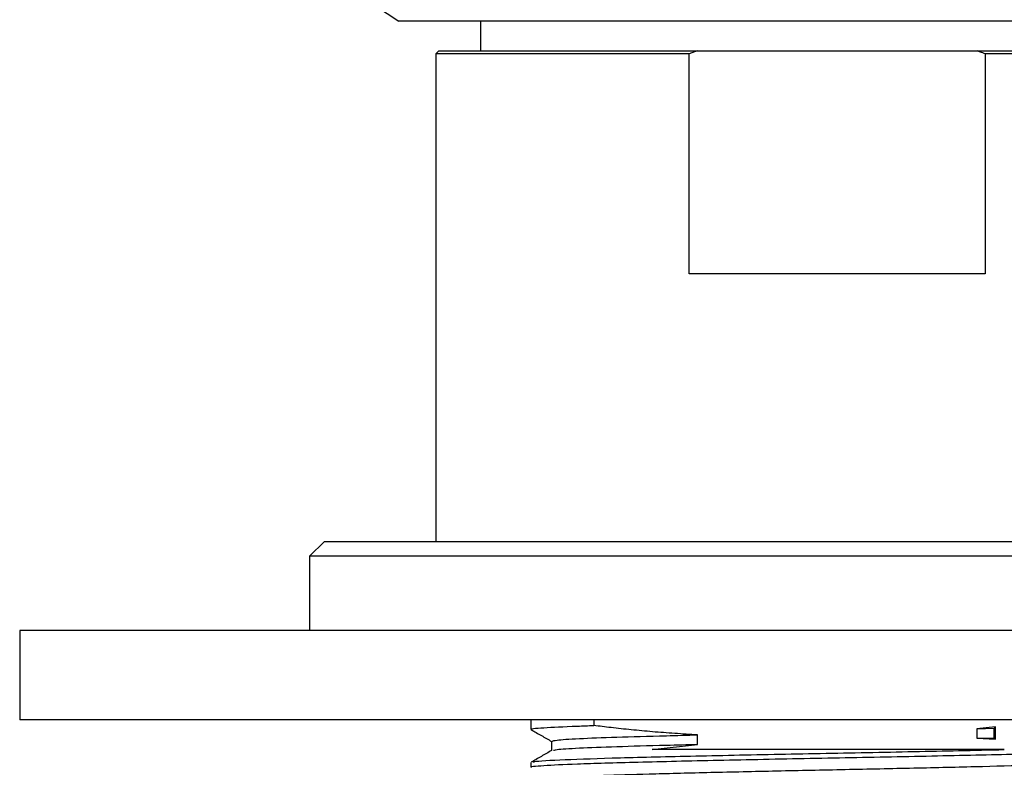
# Model space of a CAD drawing. Units: millimetres. Extents: x 5 to 995, y 5 to 995.
# Drawn here: x 469 to 476, y 781 to 786 of the extents above; entities that cross this region are included whole.
import ezdxf

# ---------------------------------------------------------------- set-up
doc = ezdxf.new("R2010")
doc.units = ezdxf.units.MM

msp = doc.modelspace()

# ---------------------------------------------------------------- linework, layer by layer
at = {"color": 7, "linetype": 'Continuous', "lineweight": 25}
for p, q in [((471.5259, 785.9251), (471.8259, 785.7251)), ((474.7759, 785.7251), (471.8259, 785.7251)), ((472.3759, 785.7251), (472.3759, 785.5256)), ((477.7259, 785.7251), (474.7759, 785.7251)), ((472.0959, 785.5256), (472.0759, 785.5056)), ((472.0759, 785.5056), (472.0759, 782.2256)), ((473.7794, 785.5056), (472.0759, 785.5056)), ((472.0959, 785.5256), (473.8349, 785.5256)), ((473.8349, 785.5256), (473.7794, 785.5056)), ((473.7794, 784.0256), (473.7794, 785.5056)), ((473.8349, 785.5256), (475.717, 785.5256)), ((475.717, 785.5256), (477.4559, 785.5256)), ((475.7725, 785.5056), (475.7725, 784.0256)), ((477.4759, 785.5056), (475.7725, 785.5056)), ((475.7725, 784.0256), (473.7794, 784.0256)), ((471.3259, 782.2256), (471.2259, 782.1256)), ((471.3259, 782.2256), (478.2259, 782.2256)), ((471.2259, 782.1256), (471.2259, 781.6256)), ((478.3259, 782.1256), (471.2259, 782.1256)), ((469.2759, 781.6256), (469.2759, 781.0256)), ((480.2759, 781.6256), (469.2759, 781.6256)), ((480.2759, 781.0256), (469.2759, 781.0256)), ((472.7159, 781.0256), (472.7159, 780.9608)), ((473.1385, 781.0256), (473.1385, 780.9873)), ((473.8371, 780.8607), (473.8371, 780.9242)), ((475.8418, 780.9792), (475.7148, 780.9657)), ((475.7148, 780.9657), (475.8316, 780.9686)), ((475.7148, 780.9657), (475.7148, 780.9022)), ((475.8316, 780.9686), (475.8418, 780.9792)), ((475.8316, 780.9051), (475.8316, 780.9686)), ((475.8418, 780.8945), (475.8418, 780.9792)), ((473.5323, 780.8256), (473.8371, 780.8607)), ((475.7148, 780.9022), (475.8316, 780.9051)), ((475.7148, 780.9022), (475.8418, 780.8945)), ((475.8418, 780.8945), (475.8316, 780.9051)), ((472.7159, 780.7386), (472.7159, 780.7068))]:
    msp.add_line(p, q, dxfattribs=at)
for points, knots in [([(475.7725, 785.5056), (475.7617, 785.5096), (475.7432, 785.5163), (475.7246, 785.5229), (475.717, 785.5256)], [0, 0, 0, 0, 0.587824, 1, 1, 1, 1]), ([(472.7228, 780.9608), (472.7206, 780.9612), (472.698, 780.965), (472.7906, 780.9725), (472.9562, 780.9812), (473.1008, 780.9861), (473.1385, 780.9873)], [0, 0, 0, 0, 0.0441061, 0.4473842, 0.8560272, 1, 1, 1, 1]), ([(472.717, 780.9596), (472.74, 780.9463), (472.7859, 780.9198), (472.8317, 780.8933), (472.8546, 780.8801)], [0, 0, 0, 0, 0.5028567, 1, 1, 1, 1]), ([(472.8611, 780.8815), (472.8654, 780.8841), (472.8751, 780.8899), (473.0258, 780.8996), (473.2778, 780.9096), (473.5642, 780.9174), (473.7661, 780.9224), (473.8371, 780.9242)], [0, 0, 0, 0, 0.189471, 0.421246, 0.651513, 0.877521, 1, 1, 1, 1]), ([(473.8371, 780.9242), (473.7854, 780.9273), (473.6821, 780.9334), (473.5582, 780.943), (473.4617, 780.9515), (473.3909, 780.9583), (473.3218, 780.9655), (473.2365, 780.975), (473.1767, 780.9825), (473.1385, 780.9873)], [0, 0, 0, 0, 0.204487, 0.408973, 0.511172, 0.613371, 0.715569, 0.817768, 1, 1, 1, 1]), ([(472.8534, 780.8814), (472.8534, 780.8708), (472.8535, 780.8498), (472.8534, 780.8289), (472.8534, 780.8186)], [0, 0, 0, 0, 0.5084819, 1, 1, 1, 1]), ([(472.8664, 780.8193), (472.8705, 780.8215), (472.8806, 780.8269), (473.0264, 780.8361), (473.2776, 780.8461), (473.5642, 780.8539), (473.7661, 780.8589), (473.8371, 780.8607)], [0, 0, 0, 0, 0.161733, 0.40144, 0.639587, 0.873331, 1, 1, 1, 1]), ([(472.7228, 780.7068), (472.7206, 780.7072), (472.698, 780.711), (472.7896, 780.7185), (473.0159, 780.7302), (473.419, 780.7415), (473.9647, 780.7542), (474.5884, 780.767), (475.2305, 780.7788), (475.8268, 780.7919), (476.329, 780.8039), (476.6729, 780.8164), (476.84, 780.8267), (476.8191, 780.8323), (476.8134, 780.8339)], [0, 0, 0, 0, 0.009164, 0.092951, 0.177853, 0.27492, 0.373447, 0.472053, 0.569066, 0.668213, 0.765484, 0.863754, 0.962559, 1, 1, 1, 1]), ([(472.8546, 780.8193), (472.8317, 780.8061), (472.7858, 780.7796), (472.74, 780.7531), (472.717, 780.7398)], [0, 0, 0, 0, 0.4999927, 1, 1, 1, 1]), ([(472.7391, 780.7386), (472.7335, 780.7402), (472.7144, 780.7459), (472.8867, 780.7564), (473.236, 780.7689), (473.7418, 780.7809), (474.3406, 780.794), (474.9818, 780.8058), (475.5146, 780.8167), (475.7995, 780.8232), (475.9007, 780.8256)], [0, 0, 0, 0, 0.059043, 0.203595, 0.347161, 0.489506, 0.634466, 0.77626, 0.920541, 1, 1, 1, 1]), ([(475.9007, 780.8256), (475.8011, 780.8256), (475.5003, 780.8256), (474.9275, 780.8256), (474.2409, 780.8256), (473.7809, 780.8256), (473.5704, 780.8256), (473.5323, 780.8256)], [0, 0, 0, 0, 0.133708, 0.404015, 0.675486, 0.941212, 1, 1, 1, 1]), ([(472.8662, 780.6274), (472.8655, 780.6294), (472.8636, 780.6346), (472.9887, 780.6435), (473.2197, 780.6537), (473.5463, 780.663), (473.9443, 780.673), (474.3926, 780.6832), (474.8623, 780.6926), (475.3272, 780.7024), (475.7607, 780.7127), (476.134, 780.7223), (476.4308, 780.7319), (476.6188, 780.7421), (476.7042, 780.7491), (476.693, 780.7526), (476.692, 780.7529)], [0, 0, 0, 0, 0.049386, 0.128521, 0.207605, 0.284938, 0.363758, 0.443062, 0.520632, 0.59902, 0.678423, 0.756484, 0.834335, 0.913714, 0.992278, 1, 1, 1, 1])]:
    msp.add_open_spline(points, degree=3, knots=knots, dxfattribs=at)

doc.saveas('drawing.dxf')
